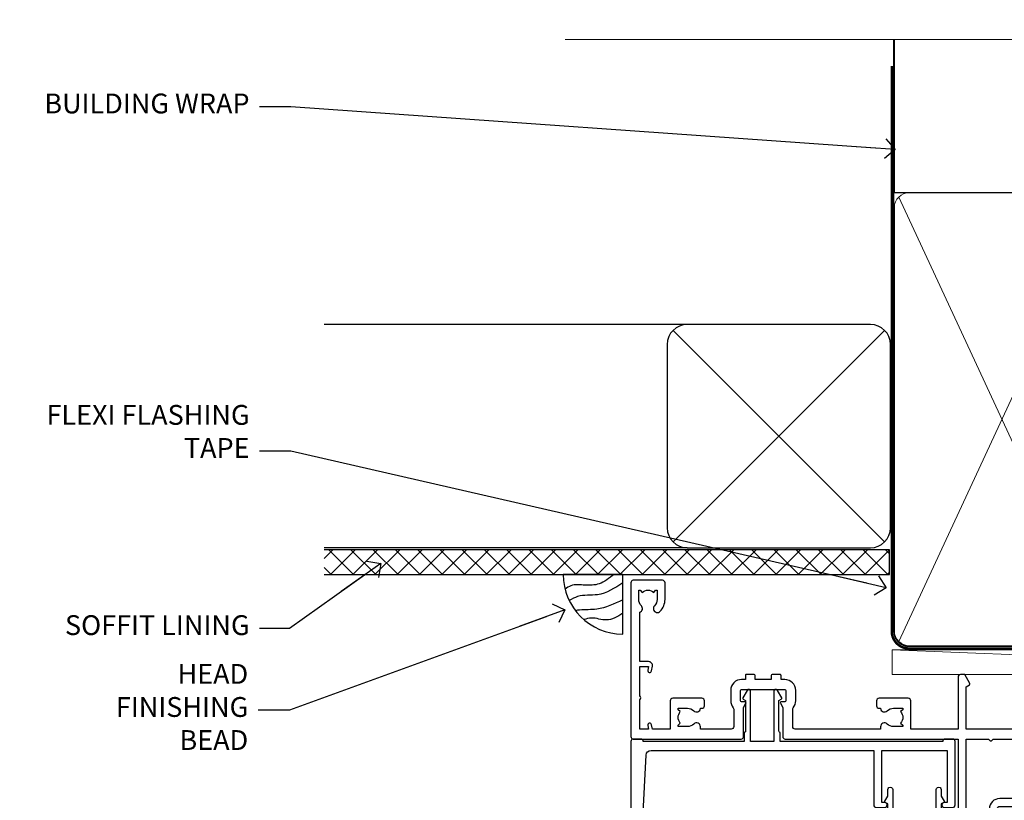
# Model space of a CAD drawing. Units: millimetres. Extents: x 0 to 388218, y -1009 to 1143.
# Drawn here: x 9604 to 9802, y 985 to 1143 of the extents above; entities that cross this region are included whole.
import ezdxf
from ezdxf import colors
from ezdxf.entities.mleader import LeaderData, LeaderLine
from ezdxf.math import Vec2, Vec3

# ---------------------------------------------------------------- set-up
doc = ezdxf.new("R2010")
doc.units = ezdxf.units.MM
doc.linetypes.add('CENTER', pattern=[2, 1.25, -0.25, 0.25, -0.25])
doc.linetypes.add('Dashed', pattern=[564.4444465637206, 282.2222232818604, -282.2222232818602])
doc.layers.add('Aluminium Systems Ltd Joinery Detail', color=7, linetype='Continuous')
doc.layers.add('Aluminium Systems Ltd Notes', color=7, linetype='Continuous')
doc.styles.get("Standard").update_dxf_attribs({"font": 'arial.ttf'})

# ---------------------------------------------------------------- blocks, each defined once
blk = doc.blocks.new('_Open90')
at = {"color": 0, "linetype": 'ByBlock', "lineweight": -2}
for p, q in [((-0.5, 0.5), (0, 0)), ((0, 0), (-2.439666651745029, 0)), ((0, 0), (-0.5, -0.5))]:
    blk.add_line(p, q, dxfattribs=at)
blk = doc.blocks.new('WS10G75Csk')
at = {"linetype": 'CENTER'}
blk.add_line((-3.552713678800501e-15, 1.5), (8.063310919100374e-14, -76.5), dxfattribs=at)
for p, q in [((-4.299999999999986, -0.5), (4.299999999999979, -0.5)), ((-1.750000000000004, -3.538971661115241), (1.749999999999996, -3.538971661115241)), ((-2.399999999999782, -25.95520833333329), (0.8749999999999964, -25.00000000000001)), ((-2.399999999999782, -28.75520833333327), (2.400000000000201, -27.35520833333327)), ((-1.750000000000259, -28.27054350069149), (1.750000000000139, -26.87054350069101)), ((-1.749999999999321, -29.23987316597536), (1.750000000000139, -27.83987316597526)), ((-1.750000000000259, -31.07054350069149), (1.750000000000139, -29.67054350069101)), ((-2.399999999999782, -31.55520833333327), (2.400000000000201, -30.15520833333326)), ((-1.74999999999935, -32.03987316597536), (1.750000000000139, -30.63987316597526)), ((-2.39999999999981, -34.35520833333325), (2.400000000000201, -32.95520833333325)), ((-1.750000000000259, -33.87054350069147), (1.750000000000139, -32.47054350069099)), ((-1.74999999999935, -34.83987316597534), (1.750000000000139, -33.43987316597524)), ((-1.750000000000089, -36.67054350069141), (1.750000000000309, -35.27054350069093)), ((-2.399999999999611, -37.15520833333319), (2.400000000000372, -35.75520833333319)), ((-1.749999999999179, -37.63987316597528), (1.750000000000309, -36.23987316597518)), ((-2.399999999999611, -39.95520833333318), (2.400000000000372, -38.55520833333317)), ((-1.750000000000089, -39.47054350069139), (1.750000000000309, -38.07054350069092)), ((-1.749999999999179, -40.43987316597526), (1.750000000000309, -39.03987316597517)), ((-2.399999999999441, -42.75520833333312), (2.400000000000542, -41.35520833333311)), ((-1.749999999999918, -42.27054350069133), (1.75000000000048, -40.87054350069086)), ((-1.74999999999898, -43.2398731659752), (1.75000000000048, -41.83987316597511)), ((-1.749999999999918, -45.07054350069133), (1.75000000000048, -43.67054350069085)), ((-2.399999999999441, -45.55520833333311), (2.400000000000542, -44.15520833333311)), ((-1.749999999999009, -46.0398731659752), (1.75000000000048, -44.6398731659751)), ((-2.399999999999469, -48.3552083333331), (2.400000000000542, -46.95520833333309)), ((-1.749999999999918, -47.87054350069131), (1.75000000000048, -46.47054350069084)), ((-1.749999999999009, -48.83987316597518), (1.75000000000048, -47.43987316597509)), ((-1.749999999999748, -50.67054350069125), (1.75000000000065, -49.27054350069078)), ((-2.39999999999927, -51.15520833333304), (2.400000000000713, -49.75520833333303)), ((-1.749999999998838, -51.63987316597512), (1.75000000000065, -50.23987316597503)), ((-2.39999999999927, -53.95520833333302), (2.400000000000713, -52.55520833333301)), ((-1.749999999999748, -53.47054350069124), (1.75000000000065, -52.07054350069076)), ((-1.749999999998838, -54.43987316597511), (1.75000000000065, -53.03987316597501)), ((-2.3999999999991, -56.75520833333294), (2.400000000000912, -55.35520833333294)), ((-1.749999999999549, -56.27054350069116), (1.750000000000849, -54.87054350069069)), ((-1.749999999998639, -57.23987316597503), (1.750000000000821, -55.83987316597494)), ((-2.3999999999991, -59.55520833333294), (2.400000000000883, -58.15520833333294)), ((-1.749999999999577, -59.07054350069116), (1.750000000000821, -57.67054350069068)), ((-1.749999999998639, -60.03987316597503), (1.750000000000821, -58.63987316597493)), ((-2.3999999999991, -62.35520833333293), (2.400000000000883, -60.95520833333292)), ((-1.749999999999577, -61.87054350069114), (1.750000000000821, -60.47054350069067)), ((-1.749999999998668, -62.83987316597501), (1.750000000000821, -61.43987316597492)), ((-1.749999999999378, -64.67054350069108), (1.750000000000991, -63.27054350069061)), ((-2.399999999998929, -65.15520833333287), (2.400000000001054, -63.75520833333286)), ((-1.749999999998469, -65.63987316597496), (1.750000000000991, -64.23987316597486)), ((-2.399999999998929, -67.95520833333285), (2.400000000001054, -66.55520833333284)), ((-1.749999999999378, -67.47054350069106), (1.750000000000991, -66.07054350069059)), ((-1.749999999998469, -68.43987316597494), (1.750000000000991, -67.03987316597484)), ((-1.668317768355625, -70.54180101577019), (2.077115195077166, -69.44938306810228)), ((-1.313985900019194, -70.09613786069895), (1.629463898622472, -68.918757941242)), ((-1.079397868451739, -70.9716323133562), (1.338553068846888, -70.00445193843652)), ((-0.2665186709056435, -72.93294294568062), (0.9009437932724573, -72.59243306029533))]:
    blk.add_line(p, q)
blk.add_lwpolyline([(-1.079397868451739, -70.9716323133562), (-1.668317768355625, -70.54180101577019), (-1.313985900019194, -70.09613786069895), (-1.749999999998497, -68.46891108675973), (-1.749999999998497, -68.43987316597473), (-2.39999999999856, -67.95520833333273), (-1.749999999998725, -67.47054350069067), (-1.749999999998668, -65.63987316597479), (-2.39999999999873, -65.15520833333281), (-1.749999999998895, -64.67054350069073), (-1.749999999998668, -62.83987316597479), (-2.39999999999873, -62.35520833333281), (-1.749999999998895, -61.87054350069074), (-1.749999999998838, -60.03987316597487), (-2.399999999998929, -59.55520833333289), (-1.749999999999094, -59.07054350069082), (-1.749999999998838, -57.23987316597488), (-2.399999999998929, -56.75520833333289), (-1.749999999999094, -56.27054350069082), (-1.749999999999009, -54.43987316597494), (-2.3999999999991, -53.95520833333296), (-1.749999999999265, -53.47054350069089), (-1.749999999999009, -51.63987316597496), (-2.3999999999991, -51.15520833333296), (-1.749999999999265, -50.6705435006909), (-1.749999999999208, -48.83987316597502), (-2.39999999999927, -48.35520833333304), (-1.749999999999435, -47.87054350069097), (-1.749999999999179, -46.03987316597503), (-2.39999999999927, -45.55520833333304), (-1.749999999999464, -45.07054350069097), (-1.749999999999378, -43.2398731659751), (-2.399999999999441, -42.75520833333312), (-1.749999999999634, -42.27054350069105), (-1.749999999999378, -40.43987316597511), (-2.399999999999441, -39.95520833333312), (-1.749999999999634, -39.47054350069105), (-1.749999999999577, -37.63987316597517), (-2.399999999999611, -37.15520833333319), (-1.749999999999805, -36.67054350069112), (-1.749999999999549, -34.83987316597518), (-2.399999999999611, -34.3552083333332), (-1.749999999999805, -33.87054350069113), (-1.749999999999748, -32.03987316597525), (-2.399999999999782, -31.55520833333327), (-1.749999999999975, -31.07054350069119), (-1.749999999999748, -29.23987316597525), (-2.399999999999782, -28.75520833333327), (-1.749999999999975, -28.2705435006912), (-1.749999999999719, -26.43987316597527), (-2.399999999999782, -25.95520833333329), (-1.749999999999975, -25.47054350069122), (-1.750000000000004, -3.538971661115241), (-4.299999999999986, -0.5), (-3.880450184411362, 0), (3.880450184411355, 0), (4.299999999999979, -0.5), (1.749999999999996, -3.538971661115241), (1.749999999999968, -26.87054350069107), (2.400000000000031, -27.35520833333332), (1.749999999999968, -27.83987316597531), (1.750000000000139, -29.67054350069101), (2.400000000000201, -30.15520833333326), (1.750000000000139, -30.63987316597525), (1.750000000000139, -32.47054350069099), (2.400000000000201, -32.95520833333325), (1.750000000000139, -33.43987316597524), (1.750000000000309, -35.27054350069094), (2.400000000000372, -35.75520833333319), (1.750000000000309, -36.23987316597518), (1.750000000000309, -38.07054350069092), (2.400000000000372, -38.55520833333317), (1.750000000000309, -39.03987316597516), (1.75000000000048, -40.87054350069086), (2.400000000000542, -41.35520833333311), (1.75000000000048, -41.83987316597511), (1.75000000000048, -43.67054350069084), (2.400000000000542, -44.15520833333309), (1.75000000000048, -44.63987316597508), (1.75000000000065, -46.47054350069079), (2.400000000000713, -46.95520833333303), (1.75000000000065, -47.43987316597503), (1.75000000000065, -49.27054350069076), (2.400000000000713, -49.75520833333302), (1.75000000000065, -50.23987316597501), (1.750000000000849, -52.07054350069072), (2.400000000000912, -52.55520833333296), (1.750000000000849, -53.03987316597495), (1.750000000000849, -54.87054350069069), (2.400000000000912, -55.35520833333294), (1.750000000000849, -55.83987316597494), (1.75000000000102, -57.67054350069064), (2.400000000001082, -58.15520833333288), (1.75000000000102, -58.63987316597488), (1.75000000000102, -60.47054350069061), (2.400000000001082, -60.95520833333286), (1.75000000000102, -61.43987316597484), (1.75000000000119, -63.27054350069055), (2.400000000001253, -63.7552083333328), (1.75000000000119, -64.2398731659748), (1.75000000000119, -66.07054350069053), (2.400000000001253, -66.55520833333279), (1.75000000000119, -67.03987316597478), (1.750000000001332, -68.46891108674984), (1.629463898622472, -68.918757941242), (2.077115195077166, -69.44938306810228), (1.338553068846888, -70.00445193843652), (0.7891405777295937, -72.05488726959922), (0.9009437932724573, -72.59243306029532), (0.4982297479540101, -73.14058126679373), (8.171241461241152e-14, -75.00000000000001)], close=True)
for points in [[(-1.749999999999975, -25.47054350069122), (0.874999999999968, -25.00000000000001), (-1.749999999999719, -26.43987316597527)], [(0.7891405777295937, -72.05488726959922), (-0.2665186709056435, -72.93294294568062), (0.4982297479540101, -73.14058126679373)]]:
    blk.add_lwpolyline(points)
blk = doc.blocks.new('Rusticated Weatherboard CC AL40 Liner External Slider')
at = {"layer": 'Aluminium Systems Ltd Joinery Detail', "lineweight": 5}
h = blk.add_hatch(dxfattribs=at)
h.set_pattern_fill('HONEY', color=256, scale=0.2211125000000359, angle=360, style=0)
h.set_pattern_definition([(0, (-417.383572469876, -268.1450020276498), (1.053048281250171, 0.6079775633750983), [0.7020321875001139, -1.404064375000228]), (120, (-417.383572469876, -268.1450020276498), (-1.053048155438884, 0.6079777812866397), [0.7020321875001015, -1.404064375000203]), (59.99999999999994, (-417.383572469876, -268.1450020276498), (1.258112869470804e-07, 1.215955344661738), [-1.404064375000228, 0.7020321875001139])])
edge = h.paths.add_edge_path()
edge.add_arc((102.9463804187053, 2.806599369367177), 2.5, 180.0000000000001, 360.00000000000006, ccw=False)
edge.add_arc((102.9463804187053, 2.806599369367177), 2.5, 0, 180.0000000000001, ccw=False)
h = blk.add_hatch(dxfattribs=at)
h.set_pattern_fill('NET', color=256, scale=0.4422249999999999, angle=225, style=0)
h.set_pattern_definition([(315, (-1784.842823923128, 4373.617996065212), (-0.9928234407849511, -0.9928234407849515), []), (225, (-1784.842823923128, 4373.617996065212), (-0.9928234407849515, 0.9928234407849511), [])])
edge = h.paths.add_edge_path()
edge.add_line((114.54618439963, 5.369905932224356), (103.8032475798532, 5.376460391131332))
edge.add_arc((102.9668490529675, 2.911598433245672), 2.602903564714436, 283.05461229937526, 431.25644836746125, ccw=False)
edge.add_line((103.5547920952222, 0.3759663727396401), (114.5907999644105, 0.3759663727396401))
edge.add_arc((116.4949460922735, 2.890146979367273), 3.153866927914105, 128.1626499734255, 232.8610770962096, ccw=False)
h = blk.add_hatch(dxfattribs=at)
h.set_pattern_fill('WOOD-3', color=256, scale=97.5, angle=30, style=0, pattern_type=2)
h.set_pattern_definition([(4.763599999999832, (541.0348340297958, -7171.962103008711), (-330.0000283895876, -29.9997459798375), [3.612479999999951, -357.6353699999959]), (348.6901, (544.6348340297952, -7171.66210300871), (120.0000225669286, -29.9999289648483), [4.58912999999999, -148.3814699999997]), (314.9999999999999, (549.1348340297952, -7172.562103008708), (-3.306523113702664e-14, -30.00000928346856), [3.39411, -39.03228]), (313.1523999999999, (551.5348340297958, -7174.962103008711), (420.0000850164654, -449.9999261252569), [6.579509999999999, -651.37185]), (347.0054000000001, (556.0348340297958, -7179.762103008712), (-270.0000230324819, 59.99992732735074), [4.002509999999999, -396.2474099999998]), (360, (559.9348340297963, -7180.66210300871), (29.99999999999997, -30.00000000000003), [7.5, -22.5]), (9.462299999999765, (567.4348340297963, -7180.66210300871), (-150.0000232108592, -29.99994417607295), [3.649649999999993, -178.8332099999998]), (5.710599999999713, (541.0348340297958, -7180.062103008708), (-269.9999827048756, -30.00003943998845), [3.014969999999958, -298.4813099999965]), (360, (544.0348340297958, -7179.762103008712), (29.99999999999997, -30.00000000000003), [4.5, -25.5]), (331.6992, (548.5348340297958, -7179.762103008712), (329.9998535928922, -180.0002662262795), [4.429439999999992, -438.5152499999991]), (307.8749999999999, (552.4348340297963, -7181.862103008709), (-120.0000559467582, 149.9999729816166), [6.841049999999986, -335.2115699999996]), (320.7106, (556.6348340297952, -7187.262103008712), (180.0000191874755, -149.9999889572949), [4.263809999999983, -422.1163199999984]), (353.6597999999999, (559.9348340297963, -7189.962103008711), (239.9999820781927, -30.00004736879107), [5.43324, -266.22831]), (11.88869999999988, (565.3348340297941, -7190.562103008708), (-419.9999190314803, -90.00031605746501), [5.82494999999993, -576.669689999991]), (6.709799999999706, (541.0348340297958, -7189.362103008709), (270.0000299325391, 29.99981643732056), [5.135159999999984, -508.382099999999]), (356.6335, (546.1348340297952, -7188.762103008712), (479.999979659061, -30.00032890063538), [5.10881999999993, -505.7727899999929]), (326.3098999999999, (551.2348340297947, -7189.062103008708), (-59.99998673313475, 30.00004003521583), [5.408339999999997, -102.75822]), (312.5103999999999, (555.7348340297947, -7192.062103008708), (299.9997215504041, -330.0002602161362), [4.883640000000001, -483.48096]), (345.0686, (559.0348340297958, -7195.66210300871), (330.0000160477658, -89.99990861934462), [4.657259999999932, -461.0679899999934]), (360, (563.5348340297958, -7196.862103008709), (29.99999999999997, -30.00000000000003), [3.6, -26.4]), (12.99459999999981, (567.1348340297952, -7196.862103008709), (270.0000230324819, 59.99992732735004), [4.002509999999988, -396.2474099999986]), (360, (550.3348340297941, -7166.862103008709), (29.99999999999997, -30.00000000000003), [0, -30]), (136.8475999999999, (554.5348340297958, -7171.362103008709), (449.9999261252561, -420.0000850164664), [6.579509999999987, -651.3718499999991]), (153.4348999999999, (549.7348340297947, -7196.862103008709), (-29.99997473822719, 30.00003928189145), [2.683289999999968, -64.39874999999898]), (171.8698999999998, (547.3348340297941, -7195.66210300871), (-179.9999932938336, 29.99998067446644), [4.242629999999988, -207.8893799999995]), (203.1985999999998, (543.1348340297952, -7195.062103008708), (-149.9999919200123, -60.00003975794547), [2.284739999999972, -226.1884499999972]), (333.4349, (554.5348340297958, -7171.362103008709), (29.9999747382272, -30.00003928189145), [3.354089999999999, -63.72794999999999]), (353.2901999999999, (557.5348340297958, -7172.862103008709), (-270.0000299325392, 29.99981643732125), [5.135160000000001, -508.3821000000002]), (10.12469999999981, (562.6348340297952, -7173.462103008711), (509.9999636894718, 90.00025765850859), [8.532869999999988, -844.7548799999987]), (10.30479999999971, (541.0348340297958, -7168.66210300871), (180.0000288254371, 29.99984626607953), [3.354089999999962, -332.0560799999968]), (344.4759, (544.3348340297941, -7168.062103008708), (-330.0000307388759, 89.99993332816857), [5.604449999999995, -554.8417799999994]), (317.1211, (549.7348340297947, -7169.562103008708), (-390.0000237882238, 359.9999925974296), [5.731499999999943, -567.4176899999927]), (325.3047999999999, (553.9348340297963, -7173.462103008711), (299.9998277696255, -210.000258287834), [4.743419999999994, -469.5982199999992]), (350.5377, (557.8348340297941, -7176.16210300871), (150.0000232108592, -29.99994417607323), [5.47448999999999, -177.0083999999997]), (6.581899999999838, (563.2348340297947, -7177.062103008708), (-510.0000431378999, -59.99960101098861), [7.851749999999981, -777.3233999999976]), (8.130099999999889, (541.0348340297958, -7176.16210300871), (-179.9999932938336, -29.99998067446629), [4.242629999999984, -207.8893799999993]), (348.6901, (545.2348340297947, -7175.562103008708), (120.0000225669286, -29.9999289648483), [4.58912999999999, -148.3814699999997]), (317.4895999999999, (549.7348340297947, -7176.462103008711), (-330.0002602161357, 299.9997215504046), [4.88364, -483.4809599999999]), (314.9999999999999, (553.3348340297941, -7179.762103008712), (-3.306523113702664e-14, -30.00000928346856), [5.51544, -36.91098]), (342.646, (557.2348340297947, -7183.66210300871), (-390.0000605729049, 119.999835067774), [5.028929999999925, -497.8627199999927]), (3.366499999999665, (562.0348340297958, -7185.16210300871), (-479.999979659061, -30.00032890063396), [5.108819999999978, -505.7727899999981]), (17.10269999999988, (567.1348340297952, -7184.862103008709), (300.0000519287099, 89.99986480290859), [4.080449999999997, -403.9636799999997]), (8.746199999999785, (541.0348340297958, -7183.66210300871), (209.9999800906905, 30.00012591172568), [3.945869999999954, -390.642509999994]), (345.0686, (544.9348340297963, -7183.062103008708), (330.0000160477658, -89.99990861934462), [4.657259999999932, -461.0679899999934]), (327.9946, (549.4348340297963, -7184.262103008712), (-149.9999683436264, 90.000033161331), [5.66039999999999, -277.3590599999995]), (310.1009, (554.2348340297947, -7187.262103008712), (-329.9999417935546, 390.0000578863894), [7.451849999999999, -737.7326999999999]), (344.0546, (559.0348340297958, -7192.962103008711), (-120.0000037995646, 29.99999667889151), [4.368060000000001, -214.03524]), (6.008999999999798, (563.2348340297947, -7194.16210300871), (299.9999925271812, 29.99997952445504), [5.731499999999953, -567.4176899999941]), (23.19859999999977, (568.9348340297963, -7193.562103008708), (149.9999919200123, 60.00003975794549), [2.284739999999997, -226.1884499999996]), (9.462299999999765, (541.0348340297958, -7192.66210300871), (-150.0000232108592, -29.99994417607295), [3.649649999999993, -178.8332099999998]), (349.9919999999998, (544.6348340297952, -7192.062103008708), (329.9999866372434, -60.00010416469986), [5.178809999999969, -512.7014999999961]), (322.5946, (549.7348340297947, -7192.962103008711), (389.9997739494009, -300.000298578452), [6.42026999999999, -635.6077499999994]), (330.9453999999999, (554.8348340297941, -7166.862103008709), (210.0000115370904, -120.0000008159787), [3.08868, -305.78022]), (349.2156999999999, (557.5348340297958, -7168.362103008709), (-479.999985110828, 90.00001649037998), [6.41327999999998, -634.913489999998]), (7.124999999999709, (563.8348340297941, -7169.562103008708), (-210.0000113953586, -29.99994845681877), [7.256039999999998, -234.6117])])
h.paths.add_polyline_path([(139.0956743905012, -18.13812510508069), (137.2163364196635, -19.90511271543437), (32.86793800519973, -19.90511271544892), (32.86793800520746, -0.8240539539219753), (116.4887051996006, -0.8240539539001475), (117.8437806354182, -7.697191126266262), (128.720958167894, -7.697191126266262), (128.720958167894, -0.8240539539001475), (138.6583329207238, -0.8240539539001475), (139.0956743904994, -1.451289533764793)])
blk.add_line((-22.39659381492584, 5.376460391133151), (99.74741042721325, 0.3759663727396401), dxfattribs=at)
blk.add_lwpolyline([(-22.39659381492584, 5.376460391133151), (99.74741042720507, 5.376460391133151), (99.74741042721325, 0.3759663727396401), (-22.39659381492947, 0.3759663727396401)], close=True, dxfattribs=at)
blk.add_lwpolyline([(103.5294414757755, 5.381604625246837), (114.54618439963, 5.369905932224356, 0.4915106188759529), (114.5907999644105, 0.3759663727396401), (103.5547920952222, 0.3759663727396401, 0.8101017670941715)], format="xyb", close=True, dxfattribs=at)
at = {"layer": 'Aluminium Systems Ltd Joinery Detail', "lineweight": 5, "elevation": -2.000000000000028}
blk.add_lwpolyline([(138.6583329207238, -0.8240539539001475), (128.720958167894, -0.8240539539001475), (128.720958167894, -7.697191126266262), (117.8437806354182, -7.697191126266262), (116.4887051996006, -0.8240539539001475), (32.86793800521042, -0.8240539538855955), (32.86793800519678, -19.90511271541618), (137.2163364196635, -19.90511271543437), (139.0956743905012, -18.13812510508069), (139.0956743904994, -1.451289533764793)], close=True, dxfattribs=at)
at = {"layer": 'Aluminium Systems Ltd Joinery Detail', "lineweight": 5, "ltscale": 0.12}
blk.add_circle((102.9463804187053, 2.806599369367177), 2.5, dxfattribs=at)
at = {"layer": 'Aluminium Systems Ltd Joinery Detail', "rotation": 180}
blk.add_blockref('WS10G75Csk', (97.16965399211631, -19.90855889586965, -1.000000000000014), dxfattribs=at)
blk = doc.blocks.new('140mm Framing Head')
at = {"color": 0, "linetype": 'Dashed'}
blk.add_line((79.90702482397273, 57.89868654080101), (79.90702482397273, 88.77082494930164), dxfattribs=at)
blk.add_line((79.90702482397273, 57.89868654080101), (218.8134264280379, 57.89868654080055, -1.000000000000014))
at = {"layer": 'Aluminium Systems Ltd Joinery Detail', "lineweight": 5}
for p, q in [((80.79699455334821, -32.57603067388845), (122.3475801378945, 57.00871681142553, -1.000000000000014)), ((80.79699455334821, 57.00871681142553), (122.3475801378945, -32.57603067388845, -1.000000000000014))]:
    blk.add_line(p, q, dxfattribs=at)
at = {"layer": 'Aluminium Systems Ltd Joinery Detail', "linetype": 'Continuous', "lineweight": 5, "ltscale": 0.12, "elevation": -1.000000000000011}
blk.add_lwpolyline([(233.7401907246108, 88.77082494930164), (124.8667364345029, 88.77082494930164), (123.9630260260174, 85.33692123026503), (122.6964327626492, 92.75494613802675), (121.659069568138, 88.77082494930164), (13.52853329057143, 88.77082494930164)], dxfattribs=at)
at = {"layer": 'Aluminium Systems Ltd Joinery Detail', "linetype": 'Dashed', "lineweight": 5, "ltscale": 0.01, "const_width": 0.25, "elevation": -0.7500000000000004}
blk.add_lwpolyline([(79.7674161110508, 88.77082494930164), (79.7674161110508, -30.42745368312899, 0.419605444872941), (82.93272536742461, -33.60086177417497), (215.7748797079025, -33.60086177417543)], format="xyb", dxfattribs=at)
at = {"layer": 'Aluminium Systems Ltd Joinery Detail', "linetype": 'CENTER', "lineweight": 5, "ltscale": 3, "const_width": 0.5, "elevation": -0.5000000000000004}
blk.add_lwpolyline([(79.3859472348231, 83.43395158655267), (79.3859472348231, -30.42745368312944, 0.432947859436594), (82.9311708608202, -33.99719654338423), (215.7748797079025, -33.99719654338514)], format="xyb", dxfattribs=at)
at = {"layer": 'Aluminium Systems Ltd Joinery Detail', "lineweight": 5, "elevation": -1.000000000000011}
for points in [[(123.23754986727, -28.31916105400387), (123.23754986727, 54.86013982066515, 0.4142135623730958), (120.199003147135, 57.89868654080101), (82.94557154410859, 57.89868654080101, 0.4142135623730941), (79.90702482397273, 54.86013982066561), (79.90702482397273, -28.31916105400342)], [(123.23754986727, 52.75184719154049), (123.23754986727, -30.42745368312853, -0.4142135623730958), (120.199003147135, -33.46600040326439), (82.94557154410859, -33.46600040326393, -0.4142135623730941), (79.90702482397273, -30.42745368312808), (79.90702482397273, 52.75184719154095)]]:
    blk.add_lwpolyline(points, format="xyb", dxfattribs=at)
blk = doc.blocks.new('Soffit Bead')
blk.add_lwpolyline([(0, -12), (0, 0), (-12, 0)])
blk.add_arc((0, 0), 12, 180, 270)
for points in [[(-1.752698155406733, 0), (-4.78175930300813, -1.867685612462083), (-7.585037737533639, -2.147847434211144), (-10.43144267686557, -2.255602179229754), (-11.62420584279062, -2.979570191222592)], [(0, -1.652435061540018), (-5.062087062184901, -4.065879061410669), (-9.094494902331007, -4.432244850941061), (-10.78713414310914, -5.257160543347709)], [(0, -5.124270169751981), (-5.234596452447477, -6.975253312190034), (-8.727912448022835, -7.14766081833659), (-9.478141574732035, -7.359676099484204), (-9.482641030421746, -7.363169878957706)], [(0, -7.807371565577341), (-3.297747559812706, -9.160306996407598), (-6.295307219849292, -8.773753832134389), (-7.847452039123027, -9.078408257708361)]]:
    blk.add_spline(points, degree=3)
blk = doc.blocks.new('Rusticated Weatherboard CC Soffit Head AL40')
h = blk.add_hatch()
h.set_pattern_fill('ANSI37', color=256)
h.set_pattern_definition([(45, (39.43405128628041, 25.18886347184889), (-2.245064030267288, 2.245064030267288), []), (135, (39.43405128628041, 25.18886347184889), (-2.245064030267288, -2.245064030267288), [])])
h.paths.add_polyline_path([(78.93576475289109, 35.89917700631486), (-35.06895603216077, 35.89917700631486), (-35.06895603216077, 30.89917700631486), (78.93576475289109, 30.89917700631486)])
for p, q in [((38.11057824617939, 81.30350139063012), (-35.06895603216077, 81.30350139063012)), ((35.2821511214332, 37.47507426588709), (77.93900537092557, 80.13192851537679)), ((77.93900537092557, 37.47507426588709), (35.2821511214332, 80.13192851537679)), ((38.11057824617939, 36.30350139063012), (-35.06895603216077, 36.30350139063012))]:
    blk.add_line(p, q)
blk.add_lwpolyline([(34.11057824617939, 40.30350139063012, 0.414213562373095), (38.11057824617939, 36.30350139063012), (75.11057824617939, 36.30350139063012, 0.414213562373095), (79.11057824617939, 40.30350139063012), (79.11057824617939, 77.30350139063012, 0.414213562373095), (75.11057824617939, 81.30350139063012), (38.11057824617939, 81.30350139063012, 0.414213562373095), (34.11057824617939, 77.30350139063012)], format="xyb", close=True)
blk.add_lwpolyline([(-35.06895603216077, 30.89917700631486), (78.93576475289109, 30.89917700631486), (78.93576475289109, 35.89917700631486), (-35.06895603216078, 35.89917700631486)])
at = {"layer": 'Aluminium Systems Ltd Joinery Detail', "color": 0}
blk.add_blockref('Soffit Bead', (25.12756490164685, 30.89917700631486), dxfattribs=at)
blk = doc.blocks.new('A909-22271')
blk.add_lwpolyline([(2.30000008926158, 25.21132480463073), (2.300000089260166, 25.21132480463154, -0.4142135623694312), (2.226795008503714, 25.48452988538841), (2.80000008926271, 26.47735020841986), (2.80000008926271, 27.79999993922574, -1.000000000000266), (3.800000089264188, 27.79999993922547), (3.800000089260706, 23.09999993922625, -0.4142135623729619), (3.300000089260706, 22.59999993922648), (1.400000089262164, 22.59999993922648), (1.400000089262164, 10.09999993922645), (3.400000089262164, 10.09999993922645, -0.4142135623730951), (3.900000089262164, 9.59999993922645), (3.900000089262164, 1.399999939226404), (15.00000008926143, 1.399999939226404), (15.00000008926143, 22.59999993922648), (13.10000008926289, 22.59999993922648, -0.4142135623729619), (12.60000008926289, 23.09999993922625), (12.60000008925941, 27.79999993922547, -1.000000000000266), (13.60000008926089, 27.79999993922574), (13.60000008926089, 26.47735020841986), (14.17320517001989, 25.48452988538841, -0.4142135623694312), (14.10000008926344, 25.21132480463154), (14.10000008926202, 25.21132480463073), (13.60000008926089, 24.92264967003555), (13.60000008926089, 23.79999993922647), (15.90000008926107, 23.79999993922647, -0.4142135623730951), (16.40000008926107, 23.29999993922647), (16.40000008926107, 0.4999999392264272, -0.4142135623730951), (15.90000008926107, -6.077357284084428e-08), (0.500000089262528, -6.077357284084428e-08, -0.4142135623730951), (8.926252803576062e-08, 0.4999999392264272), (8.926252803576062e-08, 2.09999993922645, -0.9999999999999999), (1.000000089262528, 2.09999993922645), (1.000000089262528, 0.9999999392264272), (2.500000089262528, 0.9999999392264272), (2.500000089262528, 8.699999939226473), (1.000000089262528, 8.699999939226473), (1.000000089262528, 7.59999993922645, -0.9999999999999999), (8.926252803576062e-08, 7.59999993922645), (8.926252803576062e-08, 23.29999993922647, -0.4142135623730951), (0.500000089262528, 23.79999993922647), (2.80000008926271, 23.79999993922647), (2.80000008926271, 24.92264967003555)], format="xyb", close=True)
blk = doc.blocks.new('A895-22345')
for points in [[(32.65000002866117, 29.50000008753122), (32.65000002866117, 25.99705636211544, 0.171572875234226), (32.76111113974883, 25.68278668161767, -0.1715728752342437), (33.25000002866108, 24.3000000875314), (33.25000002866108, 22.20000008753115, -0.414213562373095), (31.05000002866126, 20.00000008753111), (30.30000002866126, 20.00000008753111), (30.30000002866126, 19.20000008753115, -0.414213562373428), (30.10000002866144, 19.00000008753111), (28.50000002866108, 19.00000008753111, -0.4142135623732615), (28.30000002866126, 19.20000008753115), (28.30000002866126, 20.00000008753111), (25.10000002866144, 20.00000008753122), (25.10000002866144, 19.20000008753115, -0.414213562373095), (24.90000002866162, 19.00000008753133), (23.30000002866126, 19.00000008753111, -0.4142135623732615), (23.10000002866144, 19.20000008753115), (23.10000002866144, 20.00000008753122), (22.35000002866099, 20.00000008753122, -0.414213562373095), (20.15000002866117, 22.20000008753127), (20.15000002866117, 24.3000000875314, -0.1715728752342643), (20.63888891744472, 25.68278668172181, 0.1715728752342691), (20.75000002866108, 25.99705636211544), (20.75000002866108, 29.50000008753111, 0.4142135623731616), (20.25000002866108, 30.00000008753122), (14.04729534885217, 30.00000008753122), (14.04729534885217, 29.55000008753072, -0.663104846952222), (12.68962128992661, 28.97641518187092, 0.1952598447287443), (11.40000002866117, 29.50000008753122), (9.550000028661259, 29.50000008753099), (9.550000028661259, 29.20233440520869), (9.982817808891184, 28.83915716545093, 0.3639702342660909), (9.982817808891184, 26.46084300961147), (9.550000028661259, 26.09766576985393), (9.550000028661259, 25.8000000875314), (11.40000002866117, 25.8000000875314, 0.1952598447287699), (12.68962128992661, 26.3235849931917, -0.6408239254461365), (14.04573131998603, 25.8000000875314), (14.35000002866144, 25.8000000875314, -0.4142135623730951), (14.85000002866144, 25.3000000875314), (14.85000002866144, 24.30000008753117, -0.4142135623730951), (14.35000002866144, 23.80000008753117), (8.45000002866135, 23.80000008753117, -0.4142135623730951), (7.95000002866135, 24.30000008753117), (7.95000002866135, 30.00000008753122), (4.347232257982512, 30.00000008753122), (4.193923129866278, 29.1305408164645, -1), (3.406076927456695, 29.26945935859803), (3.53489096847369, 30.00000008753122), (1.800000028661259, 30.00000008753122), (1.800000028661259, 24.10000008753136, -0.4999999999999717), (1.800000028661259, 23.30000008753117), (1.800000028661259, 17.40000008753131), (3.53489096847369, 17.40000008753131), (3.406076927456695, 18.1305408164645, -0.9999999999999999), (4.193923129866278, 18.26945935859825), (4.358002567025494, 17.33891862966479, -0.4663076581550153), (3.570156364615457, 16.40000008753108), (1.800000028661259, 16.40000008753108), (1.800000028661259, 6.457229615400678, -0.5542191990939351), (2.123584934321741, 5.139621348796567, 0.1952598447287443), (1.600000028661441, 3.850000087531129), (1.600000028661441, 2.00000008753122), (1.897665710983972, 2.00000008753122), (2.260842950741505, 2.432817867761145, 0.3639702342660909), (4.639157106581195, 2.432817867761145), (5.002334346338728, 2.00000008753122), (5.300000028661259, 2.00000008753122), (5.300000028661259, 3.850000087531129, 0.1952598447287699), (4.776415123000959, 5.139621348796567, -0.9999999999999999), (5.923584934321468, 6.254969466648021, -0.1952598447287647), (6.900000028661168, 3.850000087531129), (6.900000028661168, 0.5000000875312196, -0.4142135623730951), (6.400000028661168, 8.753121960580756e-08), (0.5000000286610771, 8.753121960580756e-08, -0.4142135623730951), (2.866107706722687e-08, 0.5000000875312196), (2.866107706722687e-08, 31.50000008753122, -0.4142135623730951), (0.5000000286610771, 32.00000008753122), (22.25000002866108, 32.00000008753122, -0.4142135623730951), (22.75000002866108, 31.50000008753122), (22.75000002866108, 25.61961532980214), (23.22320510941807, 24.80000008753129, -0.5773502691896237), (23.05000002866126, 24.50000008753133), (22.35000002866144, 24.50000008753133, 0.414213562373095), (22.15000002866162, 24.30000008753129), (22.15000002866162, 22.20000008753138, 0.414213562373095), (22.35000002866144, 22.00000008753133), (31.05000002866126, 22.00000008753133, 0.414213562373095), (31.25000002866108, 22.20000008753138), (31.25000002866108, 24.30000008753129, 0.414213562373095), (31.05000002866126, 24.50000008753133), (30.35000002866144, 24.50000008753133, -0.5773502691896237), (30.17679494790463, 24.80000008753129), (30.65000002866117, 25.61961532980214), (30.65000002866117, 31.50000008753122, -0.4142135623730951), (31.15000002866117, 32.00000008753122), (66.00000002866108, 32.00000008753122), (66.00000002866108, 50.50000008753122, -0.4142135623730952), (66.50000002866108, 51.00000008753122), (74.40000002866071, 51.00000008753122, -0.4142135623731283), (74.90000002866071, 50.50000008753122), (74.90000002866071, 49.00000008753122, -0.4142135623730951), (74.50000002866108, 48.60000008753113), (73.90000002866071, 48.60000008753113), (73.90000002866071, 46.10000008753113, 0.4142135623731005), (74.40000002866071, 45.60000008753113), (78.40000002866071, 45.60000008753113, 0.414213562373095), (78.90000002866071, 46.10000008753113), (78.90000002866071, 50.50000008753122, -0.4142135623730951), (79.40000002866071, 51.00000008753122), (89.50000002866108, 51.00000008753122, -0.9999999999999999), (89.50000002866108, 50.00000008753122), (88.00000002866108, 50.00000008753122), (88.00000002866108, 48.50000008753122), (92.556624355687, 48.50000008753122), (93.85566246136358, 50.75000008753122, -0.2679491924311176), (94.28867516325607, 51.00000008753122), (104.2000000286613, 51.00000008753122), (104.2000000286613, 54.00000008753122), (102.9000000286612, 54.00000008753122, -0.9999999999999999), (102.9000000286612, 54.80000008753117), (104.2000000286613, 54.80000008753117), (104.2000000286613, 62.50000008753122), (103.0000000286611, 62.50000008753122, -0.414213562373095), (102.5000000286611, 63.00000008753122), (102.5000000286611, 64.3000000875314, -0.9999999999999999), (103.4000000286612, 64.3000000875314), (103.4000000286612, 63.50000008753122), (104.9000000286612, 63.50000008753122), (104.9000000286612, 69.00000008753122), (103.4000000286612, 69.00000008753122), (103.4000000286612, 68.20000008753104, -0.9999999999999999), (102.5000000286611, 68.20000008753104), (102.5000000286611, 69.50000008753122, -0.414213562373095), (103.0000000286611, 70.00000008753122), (105.5000000286611, 70.00000008753122, -0.414213562373095), (106.0000000286611, 69.50000008753122), (106.0000000286611, 19.50000008753122, -0.414213562373095), (105.5000000286611, 19.00000008753122), (104.6660254324458, 19.00000008753122), (103.6267949479044, 20.80000008753117, -0.4142135623730896), (103.7000000286613, 21.07320516828813), (104.4000000286612, 21.47735035672085), (104.4000000286612, 23.80000008753117), (104.2000000286613, 24.00000008753122), (104.2000000286613, 30.00000008753122), (98.05000002866126, 30.00000008753122), (98.05000002866126, 24.30000008753117, -0.4142135623730951), (97.55000002866126, 23.80000008753117), (91.65000002866117, 23.80000008753117, -0.4142135623730951), (91.15000002866117, 24.30000008753117), (91.15000002866117, 25.3000000875314, -0.4142135623730951), (91.65000002866117, 25.8000000875314), (91.95426873733658, 25.8000000875314, -0.6408239254461365), (93.310378767396, 26.3235849931917, 0.1952598447287699), (94.60000002866144, 25.8000000875314), (96.45000002866135, 25.8000000875314), (96.45000002866135, 26.09766576985393), (96.01718224843188, 26.46084300961147, 0.3639702342660909), (96.01718224843142, 28.83915716545093), (96.45000002866135, 29.20233440520869), (96.45000002866135, 29.50000008753099), (94.60000002866144, 29.50000008753122, 0.1952598447287443), (93.310378767396, 28.97641518187092, -0.6631048469514026), (91.95270470846998, 29.55000008753117), (91.95270470846998, 30.00000008753122), (67.60000002866144, 30.00000008753122), (67.60000002866144, 21.47735035672085), (68.30000002866126, 21.07320516828813, -0.4142135623730896), (68.37320510941817, 20.80000008753117), (67.33397462487682, 19.00000008753122), (66.50000002866108, 19.00000008753122, -0.4142135623730951), (66.00000002866108, 19.50000008753122), (66.00000002866108, 30.00000008753122), (56.45000002866135, 30.00000008753122), (56.45000002866135, 24.30000008753117, -0.4142135623730951), (55.95000002866135, 23.80000008753117), (50.05000002866126, 23.80000008753117, -0.4142135623730951), (49.55000002866126, 24.30000008753117), (49.55000002866126, 25.3000000875314, -0.4142135623730951), (50.05000002866126, 25.8000000875314), (50.35426873733667, 25.8000000875314, -0.6408239254461741), (51.71037876739609, 26.3235849931917, 0.1952598447287699), (53.00000002866153, 25.8000000875314), (54.85000002866144, 25.8000000875314), (54.85000002866144, 26.09766576985393), (54.41718224843152, 26.46084300961147, 0.3639702342660909), (54.41718224843152, 28.83915716545093), (54.85000002866144, 29.20233440520869), (54.85000002866144, 29.50000008753099), (53.00000002866108, 29.50000008753122, 0.1952598447287443), (51.71037876739609, 28.97641518187092, -0.6631048469514026), (50.35270470847007, 29.5500000875314), (50.35270470847007, 30.00000008753122), (33.15000002866117, 30.00000008753122, 0.414213562373095)], [(98.7171573161865, 32.00000008753122), (99.05857867242383, 32.34142144376855, -0.4142135623730919), (99.34142138489852, 32.34142144376855), (99.68284274113574, 32.00000008753122), (104.2000000286611, 32.00000008753122), (104.2000000286611, 44.20542181962705), (103.0694592997281, 44.00607698632635, -1), (102.9305407575945, 44.7939231887361), (104.2000000286611, 45.01776310913576), (104.2000000286611, 49.40000008753131), (94.92376045936447, 49.40000008753131), (93.94226500174199, 47.70000008753104, -0.2679491924311225), (92.55662435568689, 46.90000008753108), (88.00000002866085, 46.90000008753108, -0.4142135623730981), (86.40000002866094, 48.50000008753122), (86.40000002866094, 49.40000008753131), (80.50000002866074, 49.40000008753131), (80.50000002866074, 46.10000008753124, -0.414213562373095), (78.40000002866071, 44.00000008753122), (74.40000002866083, 44.00000008753122, -0.414213562373095), (72.3000000286608, 46.10000008753124), (72.3000000286608, 49.40000008753131), (67.6000000286611, 49.40000008753131), (67.6000000286611, 32.00000008753122), (72.11715731618648, 32.00000008753122), (72.45857867242381, 32.34142144376855, -0.4142135623730841), (72.74142138489839, 32.34142144376855), (73.08284274113572, 32.00000008753122)]]:
    blk.add_lwpolyline(points, format="xyb", close=True)
blk = doc.blocks.new('A880-22346')
blk.add_lwpolyline([(62.90000005594108, 37.30000006750026), (30.15000005594112, 37.30000006750026), (30.15000005594112, 39.00000006750065, 0.3419987131269407), (30.00000005593603, 39.19364923481248, -0.3419987131268389), (29.85000005594117, 39.38729840216342), (29.85000005594117, 45.53811985214884), (30.35000005594117, 45.82679498674361, 0.4142135623732391), (30.42320513669796, 46.10000006750079), (29.5500000559411, 47.61243563279891, 0.7673269879788879), (28.85000005594105, 47.42487119809698), (28.85000005594105, 37.30000006750086), (24.15000005594101, 37.30000006750086), (24.15000005594135, 47.42487119809698, 0.7673269879788795), (23.45000005594119, 47.61243563279891), (22.57679497518433, 46.10000006750079, 0.4142135623732379), (22.65000005594112, 45.82679498674361), (23.15000005594112, 45.53811985214884), (23.15000005594112, 39.38729840216342, -0.3419987131268583), (23.00000005594626, 39.19364923481248, 0.3419987131269261), (22.85000005594105, 39.00000006750065), (22.85000005594119, 37.30000006750026), (2.500000055940944, 37.30000006750026, 0.4142135623730868), (2.000000055940944, 37.80000006750021), (0.5000000559409443, 37.80000006750021, 0.414213562373095), (5.59409443212644e-08, 37.30000006750021), (5.59409443212644e-08, 0.5000000675005367, 0.4142135623730951), (0.5000000559409443, 6.750053671567002e-08), (3.500000055941172, 6.750053671567002e-08, 0.4142135623730951), (4.000000055941172, 0.5000000675005367), (4.000000055940944, 2.100000067500559, 0.9999999999999999), (3.000000055941172, 2.100000067500559), (3.000000055941172, 1.000000067500537), (1.500000055941172, 1.000000067500537), (1.500000055941172, 8.700000067500582), (3.000000055941172, 8.700000067500582), (3.000000055941172, 7.600000067500559, 0.9999999999999999), (4.000000055940944, 7.600000067500559), (4.000000055940944, 10.50000006750059, 1), (3.200000055940876, 10.50000006750059), (3.200000055940876, 9.700000067500582), (2.100000055941081, 9.700000067500582), (2.100000055941081, 20.20000006750041), (3.200000055940876, 20.20000006750035), (3.200000055940876, 19.4000000675004, 1.000000000000004), (4.000000055940944, 19.4000000675004), (4.000000055940944, 20.70000006750058, 0.4142135623730811), (3.500000055940944, 21.20000006750058), (2.900000055940808, 21.2000000675007, -0.4296339059667748), (2.400685288563636, 21.72616804562216), (3.072876269007992, 34.55233602374318, -0.3989595459737245), (4.071505803762562, 35.50000006750025), (49.00000005594094, 35.50000006750031), (49.00000005594094, 24.50000006750054, 0.4142135623730951), (49.50000005594094, 24.00000006750054), (51.20000005594076, 24.00000006750054, 0.9999999999999999), (51.20000005594076, 25.00000006750054), (50.60000005594131, 25.00000006750054), (50.60000005594131, 35.50000006750008), (63.80000005594094, 35.50000006750008), (63.80000005594094, 25.00000006750054), (63.20000005594149, 25.00000006750054, 0.9999999999999999), (63.20000005594149, 24.00000006750054), (64.9000000559413, 24.00000006750054, 0.4142135623730951), (65.4000000559413, 24.50000006750054), (65.4000000559413, 37.30000006750026, 0.414213562373095), (64.9000000559413, 37.80000006750026), (63.40000005594108, 37.80000006750026, 0.4142135623730867)], format="xyb", close=True)
blk = doc.blocks.new('AL40 External Sliding Door Head')
at = {"layer": 'Aluminium Systems Ltd Joinery Detail', "xscale": -1, "rotation": 180}
blk.add_blockref('A895-22345', (-119.9999990286449, 20.20005685071601), dxfattribs=at)
at = {"layer": 'Aluminium Systems Ltd Joinery Detail'}
for name, p in [('A880-22346', (-119.9999990559247, -49.59994330431573)), ('A909-22271', (-70.99355978796098, -49.79994317604132))]:
    blk.add_blockref(name, p, dxfattribs=at)
blk = doc.blocks.new('Rusticated Weatherboard CC Soffit Head Text AL40')
at = {"layer": 'Aluminium Systems Ltd Notes', "color": 3, "lineweight": 5, "ltscale": 0.12}
ml = blk.add_multileader_mtext('Standard', dxfattribs=at)
ml.set_content('BUILDING WRAP', color=3)
ml.set_leader_properties(color=8)
ml.set_arrow_properties(name='OPEN90')
ml.build(insert=Vec2(0, 0))
ml.multileader.update_dxf_attribs({"text_left_attachment_type": 2, "text_right_attachment_type": 2})
ctx = ml.context
ctx.base_point, ctx.plane_origin = Vec3(-301.1503814548567, 85.25964407199353), Vec3(-132.4945048005545, 44.74278820822656)
ctx.left_attachment, ctx.right_attachment, ctx.text_align_type = 2, 2, 2
notes = []
notes.append((ctx, [(0, (1, 1, 0), (-246.8016496557864, 85.25964407199353), (-1, 0), 6.291433026901132, [(0, [(-124.918831479016, 76.65565256639093)], 0, [])])]))
ctx.mtext.insert, ctx.mtext.width, ctx.mtext.alignment, ctx.mtext.line_spacing_style, ctx.mtext.flow_direction = Vec3(-255.0930826826875, 87.92631073865778), 46.35746150935847, 3, 2, 5
ml = blk.add_multileader_mtext('Standard', dxfattribs=at)
ml.set_content('FLEXI FLASHING TAPE', color=3)
ml.set_leader_properties(color=8)
ml.set_arrow_properties(name='OPEN90')
ml.build(insert=Vec2(0, 0))
ml.multileader.update_dxf_attribs({"text_left_attachment_type": 2, "text_right_attachment_type": 2})
ctx = ml.context
ctx.base_point, ctx.plane_origin = Vec3(-284.2308725871895, 15.81386048133572), Vec3(-193.1846475870004, -93.53193137137714)
ctx.left_attachment, ctx.right_attachment, ctx.text_align_type = 2, 2, 2
notes.append((ctx, [(0, (1, 1, 0), (-246.8016496557864, 15.81386048133572), (-1, 0), 6.291433026901132, [(0, [(-126.7450525949914, -11.6858827358883)], 0, [])])]))
ctx.mtext.insert, ctx.mtext.width, ctx.mtext.alignment, ctx.mtext.line_spacing_style, ctx.mtext.flow_direction = Vec3(-255.0930826826877, 25.14719381466421), 41.67696359775891, 3, 2, 5
ml = blk.add_multileader_mtext('Standard', dxfattribs=at)
ml.set_content('SOFFIT LINING', color=3)
ml.set_leader_properties(color=8)
ml.set_arrow_properties(name='OPEN90')
ml.build(insert=Vec2(0, 0))
ml.multileader.update_dxf_attribs({"text_left_attachment_type": 2, "text_right_attachment_type": 2})
ctx = ml.context
ctx.base_point, ctx.plane_origin = Vec3(-296.5419230646793, -19.90646664017913), Vec3(-197.3612086369633, -97.76398756750132)
ctx.left_attachment, ctx.right_attachment, ctx.text_align_type = 2, 2, 2
notes.append((ctx, [(0, (1, 1, 0), (-247.0735141963396, -19.90646664017913), (-1, 0), 6.019568486347907, [(0, [(-228.6488500095109, -6.827567225238454)], 0, [])])]))
ctx.mtext.insert, ctx.mtext.width, ctx.mtext.alignment, ctx.mtext.line_spacing_style, ctx.mtext.flow_direction = Vec3(-255.0930826826875, -17.23979997351125), 41.67696359775891, 3, 2, 5
ml = blk.add_multileader_mtext('Standard', dxfattribs=at)
ml.set_content('HEAD FINISHING BEAD', color=3)
ml.set_leader_properties(color=8)
ml.set_arrow_properties(name='OPEN90')
ml.build(insert=Vec2(0, 0))
ml.multileader.update_dxf_attribs({"text_left_attachment_type": 2, "text_right_attachment_type": 2})
ctx = ml.context
ctx.base_point, ctx.plane_origin = Vec3(-284.8083305793117, -36.40570355345699), Vec3(-174.8292027138268, -114.2632244807755)
ctx.left_attachment, ctx.right_attachment, ctx.text_align_type = 2, 2, 2
notes.append((ctx, [(0, (1, 1, 0), (-247.0735141963396, -36.40570355345699), (-1, 0), 6.291433026901132, [(0, [(-191.523961812245, -16.17300605183846)], 0, [])])]))
ctx.mtext.insert, ctx.mtext.width, ctx.mtext.alignment, ctx.mtext.line_spacing_style, ctx.mtext.flow_direction = Vec3(-255.3649472232401, -27.07237022012123), 41.67696359775891, 3, 2, 5
for ctx, leaders in notes:
    for number, flags, end, landing, length, lines in leaders:
        leader = LeaderData()
        leader.index, (leader.has_last_leader_line, leader.has_dogleg_vector, leader.attachment_direction) = number, flags
        leader.last_leader_point, leader.dogleg_vector, leader.dogleg_length = Vec3(end), Vec3(landing), length
        for number, points, colour, breaks in lines:
            line = LeaderLine()
            line.index, line.vertices, line.color, line.breaks = number, Vec3.list(points), colors.encode_raw_color(colour), breaks
            leader.lines.append(line)
        ctx.leaders.append(leader)

msp = doc.modelspace()

# ---------------------------------------------------------------- block references
msp.add_blockref('140mm Framing Head', (9700.000024241264, 1049.999984873626))
at = {"layer": 'Aluminium Systems Ltd Joinery Detail'}
for name, p in [('Rusticated Weatherboard CC Soffit Head AL40', (9700, 1000)), ('Rusticated Weatherboard CC AL40 Liner External Slider', (9801.892694569875, 1010.369411543063, 2.000000000000028)), ('AL40 External Sliding Door Head', (9846.760582499935, 1009.545357589152))]:
    msp.add_blockref(name, p, dxfattribs=at)
at = {"layer": 'Aluminium Systems Ltd Notes'}
msp.add_blockref('Rusticated Weatherboard CC Soffit Head Text AL40', (9904.97289533228, 1039.941035048687), dxfattribs=at)

doc.saveas('drawing.dxf')
